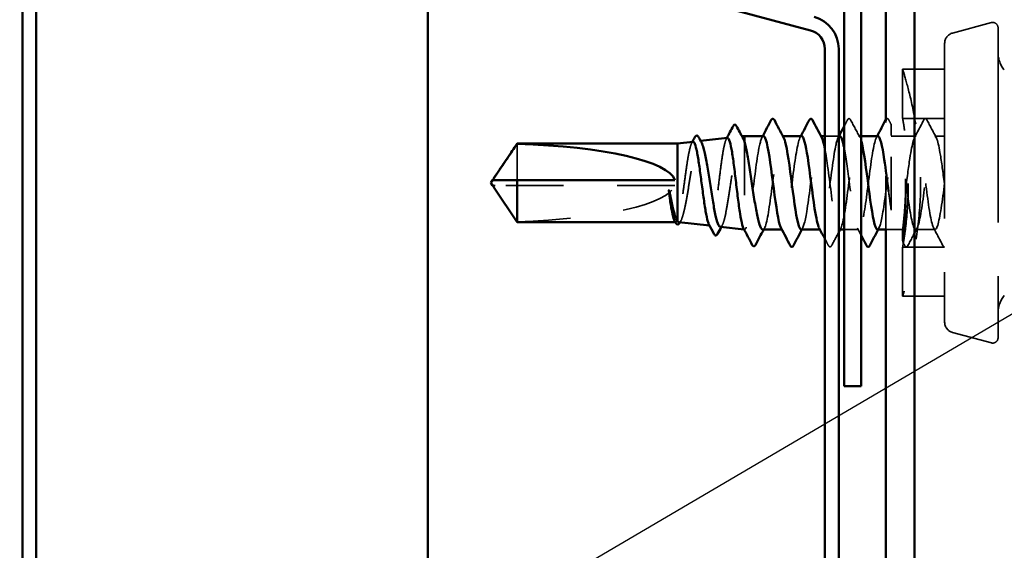
# Model space of a CAD drawing. Units: inches. Extents: x 0.6 to 33.4, y 0.6 to 21.4.
# Drawn here: x 11.9 to 13.8, y 15 to 16 of the extents above; entities that cross this region are included whole.
import ezdxf

# ---------------------------------------------------------------- set-up
doc = ezdxf.new("R2010")
doc.units = ezdxf.units.IN
doc.header["$LTSCALE"] = 2
doc.header["$MEASUREMENT"] = 0
doc.linetypes.add('DASHED', pattern=[0.2067, 0.1654, -0.0413])
for name, color, linetype, lineweight in [('Hidden (ANSI)', 7, 'DASHED', 35), ('Symbol (ANSI)', 7, 'Continuous', 25), ('Visible (ANSI)', 7, 'Continuous', 50)]:
    doc.layers.add(name, color=color, linetype=linetype, lineweight=lineweight)
doc.styles.add('Note Text (ANSI)', font='tahoma.ttf')
doc.dimstyles.new('Default (ANSI)$7', dxfattribs={"dimscale": 2, "dimtxt": 0.12, "dimasz": 0.098425, "dimexe": 0.125, "dimexo": 0.0625, "dimgap": 0.031496, "dimtad": 0, "dimtih": 1, "dimtoh": 1, "dimrnd": 1e-08, "dimzin": 4, "dimdsep": 46, "dimtxsty": 'Note Text (ANSI)', "dimcen": 0.09, "dimdle": 0.393701, "dimclrd": 256, "dimclre": 256, "dimclrt": 256, "dimadec": 0, "dimazin": 1, "dimtfac": 1, "dimtofl": 0, "dimtmove": 0, "dimatfit": 3, "dimfxl": 1, "dimtolj": 1, "dimtzin": 4, "dimlwd": -1, "dimlwe": -1, "dimarcsym": 0})

msp = doc.modelspace()

# ---------------------------------------------------------------- linework, layer by layer
at = {"layer": 'Hidden (ANSI)', "ltscale": 0.071468}
for p, q in [((13.68748, 15.93717), (13.76007, 15.95662)), ((13.68748, 15.37675), (13.76007, 15.3573))]:
    msp.add_line(p, q, dxfattribs=at)
at = {"layer": 'Hidden (ANSI)', "ltscale": 1.101913}
msp.add_line((13.77266, 15.94696), (13.77266, 15.36696), dxfattribs=at)
at = {"layer": 'Hidden (ANSI)', "ltscale": 0.991307}
msp.add_line((13.67266, 15.91785), (13.67266, 15.39607), dxfattribs=at)
at = {"layer": 'Hidden (ANSI)', "ltscale": 0.087516}
for p, q in [((13.59402, 15.86946), (13.59402, 15.77746)), ((13.59402, 15.53646), (13.59402, 15.44446))]:
    msp.add_line(p, q, dxfattribs=at)
at = {"layer": 'Hidden (ANSI)', "ltscale": 0.074792}
for p, q in [((13.67266, 15.86946), (13.59402, 15.86946)), ((13.67266, 15.77746), (13.59402, 15.77746)), ((13.67266, 15.53646), (13.59402, 15.53646)), ((13.67266, 15.44446), (13.59402, 15.44446))]:
    msp.add_line(p, q, dxfattribs=at)
at = {"layer": 'Hidden (ANSI)', "color": 5, "ltscale": 0.193789, "true_color": 0x0000ff}
msp.add_line((13.56252, 15.56946), (13.56252, 15.77305), dxfattribs=at)
at = {"layer": 'Hidden (ANSI)', "ltscale": 0.001555}
msp.add_line((13.29145, 15.74376), (13.29318, 15.74396), dxfattribs=at)
at = {"layer": 'Hidden (ANSI)', "ltscale": 0.00122}
for p, q in [((13.36976, 15.74446), (13.36838, 15.74446)), ((13.44119, 15.74446), (13.4398, 15.74446)), ((13.36909, 15.56946), (13.3677, 15.56946)), ((13.44052, 15.56946), (13.43913, 15.56946))]:
    msp.add_line(p, q, dxfattribs=at)
at = {"layer": 'Hidden (ANSI)', "ltscale": 0.024661}
msp.add_line((13.47423, 15.74446), (13.44823, 15.74446), dxfattribs=at)
at = {"layer": 'Hidden (ANSI)', "ltscale": 0.004658}
msp.add_line((13.51623, 15.74446), (13.51123, 15.74446), dxfattribs=at)
at = {"layer": 'Hidden (ANSI)', "ltscale": 0.044116}
msp.add_line((13.61909, 15.74446), (13.57266, 15.74446), dxfattribs=at)
at = {"layer": 'Hidden (ANSI)', "ltscale": 0.017586}
msp.add_line((13.67266, 15.74446), (13.65409, 15.74446), dxfattribs=at)
at = {"layer": 'Hidden (ANSI)', "ltscale": 0.095613}
msp.add_line((12.87224, 15.72979), (12.87224, 15.66196), dxfattribs=at)
at = {"layer": 'Hidden (ANSI)', "ltscale": 0.001725}
msp.add_line((13.21389, 15.73508), (13.2158, 15.73529), dxfattribs=at)
at = {"layer": 'Hidden (ANSI)', "ltscale": 0.215196}
msp.add_line((13.29766, 15.73362), (13.29766, 15.56959), dxfattribs=at)
at = {"layer": 'Hidden (ANSI)', "ltscale": 0.004089}
msp.add_line((12.83134, 15.65196), (12.82796, 15.65196), dxfattribs=at)
at = {"layer": 'Hidden (ANSI)', "ltscale": 0.327486}
msp.add_line((13.16766, 15.65196), (12.83134, 15.65196), dxfattribs=at)
at = {"layer": 'Hidden (ANSI)', "ltscale": 0.001038}
msp.add_line((13.16935, 15.58346), (13.16816, 15.58346), dxfattribs=at)
at = {"layer": 'Hidden (ANSI)', "ltscale": 0.001018}
msp.add_line((13.23252, 15.57676), (13.23369, 15.57662), dxfattribs=at)
at = {"layer": 'Hidden (ANSI)', "ltscale": 0.000387162}
msp.add_line((13.29715, 15.56952), (13.29766, 15.56946), dxfattribs=at)
at = {"layer": 'Hidden (ANSI)', "ltscale": 0.004485}
msp.add_line((13.29766, 15.56959), (13.29766, 15.56946), dxfattribs=at)
at = {"layer": 'Hidden (ANSI)', "ltscale": 0.000406934}
msp.add_line((13.29819, 15.56946), (13.29766, 15.56946), dxfattribs=at)
at = {"layer": 'Hidden (ANSI)', "ltscale": 0.026297}
msp.add_line((13.51195, 15.56946), (13.48423, 15.56946), dxfattribs=at)
at = {"layer": 'Hidden (ANSI)', "ltscale": 0.029899}
msp.add_line((13.59402, 15.56946), (13.56252, 15.56946), dxfattribs=at)
at = {"layer": 'Hidden (ANSI)', "ltscale": 0.019406}
msp.add_line((13.59402, 15.56946), (13.59402, 15.54898), dxfattribs=at)
at = {"layer": 'Hidden (ANSI)', "ltscale": 0.034593}
msp.add_line((13.6548, 15.56946), (13.61838, 15.56946), dxfattribs=at)
at = {"layer": 'Hidden (ANSI)', "ltscale": 0.017353}
for centre, start, end in [((13.76266, 15.94696), 0, 105), ((13.76266, 15.36696), 255, 0)]:
    msp.add_arc(centre, 0.01, start, end, dxfattribs=at)
at = {"layer": 'Hidden (ANSI)', "ltscale": 0.024832}
for centre, start, end in [((13.69266, 15.91785), 105, 180), ((13.69266, 15.39607), 180, 255)]:
    msp.add_arc(centre, 0.02, start, end, dxfattribs=at)
at = {"layer": 'Hidden (ANSI)', "ltscale": 0.033143}
for centre, start, end in [((13.82266, 15.90016), 180, 220), ((13.82266, 15.41376), 140, 180)]:
    msp.add_arc(centre, 0.05, start, end, dxfattribs=at)
at = {"layer": 'Hidden (ANSI)', "ltscale": 0.301787}
msp.add_ellipse((12.82603, 15.65696), major_axis=(0.34242, 0), ratio=0.2146482, start_param=4.8477348, end_param=6.2151055, dxfattribs=at)
at = {"layer": 'Hidden (ANSI)', "ltscale": 0.001979}
msp.add_ellipse((13.31873, 15.54378), major_axis=(-0.001, 0), ratio=0.9510565, start_param=0.4793439, end_param=2.6622487, dxfattribs=at)
at = {"layer": 'Hidden (ANSI)', "ltscale": 0.319722}
for points, knots in [([(13.59402, 15.86946), (13.59402, 15.86946), (13.59575, 15.86405), (13.602, 15.84231), (13.60643, 15.82598), (13.61483, 15.78845), (13.61936, 15.76467), (13.62583, 15.71237), (13.62766, 15.68384), (13.62766, 15.65696)], [0.81908214, 0.81908214, 0.81908214, 0.81908214, 1.02381821, 1.02381821, 1.22855429, 1.22855429, 1.43335928, 1.43335928, 1.63816428, 1.63816428, 1.63816428, 1.63816428]), ([(13.62766, 15.65696), (13.62766, 15.63008), (13.62583, 15.60154), (13.61936, 15.54925), (13.61483, 15.52547), (13.60643, 15.48793), (13.602, 15.47161), (13.59575, 15.44986), (13.59402, 15.44446), (13.59402, 15.44446)], [1.63816428, 1.63816428, 1.63816428, 1.63816428, 1.84296927, 1.84296927, 2.04777427, 2.04777427, 2.25251034, 2.25251034, 2.45724641, 2.45724641, 2.45724641, 2.45724641])]:
    msp.add_open_spline(points, degree=3, knots=knots, dxfattribs=at)
at = {"layer": 'Hidden (ANSI)', "ltscale": 0.013249}
msp.add_open_spline([(13.48423, 15.76208), (13.48642, 15.76621), (13.4886, 15.77034), (13.49079, 15.77447)], degree=3, dxfattribs=at)
at = {"layer": 'Hidden (ANSI)', "ltscale": 0.041609}
for points in [[(13.49079, 15.77447), (13.49152, 15.77586), (13.49236, 15.7769), (13.49498, 15.77701), (13.49591, 15.77593), (13.49668, 15.77447)], [(13.63364, 15.77447), (13.63438, 15.77586), (13.63522, 15.7769), (13.63784, 15.77701), (13.63876, 15.77593), (13.63954, 15.77447)], [(13.46096, 15.53945), (13.46023, 15.53806), (13.45939, 15.53702), (13.45677, 15.5369), (13.45584, 15.53799), (13.45507, 15.53945)], [(13.60382, 15.53945), (13.60308, 15.53806), (13.60224, 15.53702), (13.59963, 15.5369), (13.5987, 15.53799), (13.59793, 15.53945)]]:
    msp.add_open_spline(points, degree=3, knots=[0, 0, 0, 0, 0.05425934, 0.05425934, 0.11103282, 0.11103282, 0.11103282, 0.11103282], dxfattribs=at)
at = {"layer": 'Hidden (ANSI)', "ltscale": 0.035082}
for points in [[(13.49668, 15.77447), (13.50243, 15.76358), (13.5082, 15.7527), (13.51402, 15.74185)], [(13.61631, 15.74185), (13.62212, 15.7527), (13.62789, 15.76358), (13.63364, 15.77447)], [(13.63954, 15.77447), (13.64529, 15.76358), (13.65106, 15.7527), (13.65687, 15.74185)], [(13.62116, 15.57207), (13.61534, 15.56122), (13.60957, 15.55034), (13.60382, 15.53945)], [(13.66936, 15.53945), (13.6636, 15.55034), (13.65783, 15.56122), (13.65202, 15.57207)]]:
    msp.add_open_spline(points, degree=3, dxfattribs=at)
at = {"layer": 'Hidden (ANSI)', "ltscale": 0.038847}
msp.add_open_spline([(13.56252, 15.77501), (13.56319, 15.77613), (13.56397, 15.77691), (13.56641, 15.77701), (13.56734, 15.77593), (13.56811, 15.77447)], degree=3, knots=[0.00735878, 0.00735878, 0.00735878, 0.00735878, 0.05425934, 0.05425934, 0.11103282, 0.11103282, 0.11103282, 0.11103282], dxfattribs=at)
at = {"layer": 'Hidden (ANSI)', "ltscale": 0.009174}
msp.add_open_spline([(13.56811, 15.77447), (13.56962, 15.7716), (13.57114, 15.76873), (13.57266, 15.76586)], degree=3, dxfattribs=at)
at = {"layer": 'Hidden (ANSI)', "ltscale": 0.043141}
msp.add_open_spline([(13.57266, 15.75677), (13.57266, 15.76213), (13.57266, 15.76523), (13.57266, 15.76583), (13.57266, 15.76586), (13.57266, 15.76586)], degree=3, knots=[-0.39230496, -0.39230496, -0.39230496, -0.39230496, -0.28830714, -0.28830714, -0.27738887, -0.27738887, -0.27738887, -0.27738887], dxfattribs=at)
at = {"layer": 'Hidden (ANSI)', "ltscale": 0.361071}
msp.add_open_spline([(13.59402, 15.53646), (13.59402, 15.53646), (13.59457, 15.5395), (13.59657, 15.5518), (13.59799, 15.56107), (13.60065, 15.58243), (13.60208, 15.59596), (13.60409, 15.62564), (13.60466, 15.6418), (13.60466, 15.67212), (13.60409, 15.68828), (13.60208, 15.71796), (13.60065, 15.73148), (13.59799, 15.75285), (13.59657, 15.76212), (13.59457, 15.77442), (13.59402, 15.77746), (13.59402, 15.77746)], degree=3, knots=[0.46219613, 0.46219613, 0.46219613, 0.46219613, 0.57774327, 0.57774327, 0.69329042, 0.69329042, 0.80884133, 0.80884133, 0.92439225, 0.92439225, 1.03994317, 1.03994317, 1.15549409, 1.15549409, 1.27104124, 1.27104124, 1.38658838, 1.38658838, 1.38658838, 1.38658838], dxfattribs=at)
msp.add_open_spline([(13.59402, 15.53646), (13.59402, 15.53646), (13.59457, 15.5395), (13.59657, 15.5518), (13.59799, 15.56107), (13.60065, 15.58243), (13.60208, 15.59596), (13.60409, 15.62564), (13.60466, 15.6418), (13.60466, 15.67212), (13.60409, 15.68828), (13.60208, 15.71796), (13.60065, 15.73148), (13.59799, 15.75285), (13.59657, 15.76212), (13.59457, 15.77442), (13.59402, 15.77746), (13.59402, 15.77746)], degree=3, knots=[0.46219613, 0.46219613, 0.46219613, 0.46219613, 0.57774327, 0.57774327, 0.69329042, 0.69329042, 0.80884133, 0.80884133, 0.92439225, 0.92439225, 1.03994317, 1.03994317, 1.15549409, 1.15549409, 1.27104124, 1.27104124, 1.38658838, 1.38658838, 1.38658838, 1.38658838], dxfattribs=at)
at = {"layer": 'Hidden (ANSI)', "ltscale": 0.279312}
msp.add_open_spline([(13.25267, 15.5745), (13.25357, 15.5744), (13.25447, 15.57496), (13.25701, 15.57837), (13.25862, 15.58266), (13.26187, 15.59498), (13.26347, 15.60289), (13.26672, 15.62135), (13.26833, 15.63171), (13.27158, 15.65354), (13.27319, 15.66478), (13.27644, 15.68666), (13.27804, 15.69708), (13.28129, 15.71565), (13.2829, 15.72361), (13.28615, 15.73597), (13.28776, 15.74023), (13.29076, 15.74409), (13.29214, 15.74425), (13.29399, 15.74228), (13.29445, 15.7416), (13.29492, 15.74074)], degree=3, knots=[1.30266828, 1.30266828, 1.30266828, 1.30266828, 1.34918826, 1.34918826, 1.43318734, 1.43318734, 1.51770154, 1.51770154, 1.6027309, 1.6027309, 1.68827542, 1.68827542, 1.77433511, 1.77433511, 1.86090998, 1.86090998, 1.94800004, 1.94800004, 2.0226764, 2.0226764, 2.04796716, 2.04796716, 2.04796716, 2.04796716], dxfattribs=at)
at = {"layer": 'Hidden (ANSI)', "ltscale": 0.23707}
msp.add_open_spline([(13.33338, 15.74414), (13.33057, 15.74397), (13.32776, 15.73611), (13.32496, 15.72154), (13.32061, 15.69896), (13.31626, 15.66149), (13.31192, 15.62971), (13.30836, 15.60366), (13.30479, 15.58221), (13.30123, 15.57374)], degree=3, knots=[29.8451302, 29.8451302, 29.8451302, 29.8451302, 30.5858088, 30.5858088, 30.5858088, 31.7326167, 31.7326167, 31.7326167, 32.6725636, 32.6725636, 32.6725636, 32.6725636], dxfattribs=at)
at = {"layer": 'Hidden (ANSI)', "ltscale": 0.002721}
for points in [[(13.33059, 15.74185), (13.33106, 15.74272), (13.33152, 15.74359), (13.33199, 15.74446)], [(13.40202, 15.74185), (13.40249, 15.74272), (13.40295, 15.74359), (13.40342, 15.74446)], [(13.47345, 15.74185), (13.47391, 15.74272), (13.47438, 15.74359), (13.47485, 15.74446)], [(13.54488, 15.74185), (13.54534, 15.74272), (13.54581, 15.74359), (13.54627, 15.74446)], [(13.40687, 15.57207), (13.40641, 15.5712), (13.40594, 15.57033), (13.40548, 15.56946)], [(13.4783, 15.57207), (13.47784, 15.5712), (13.47737, 15.57033), (13.4769, 15.56946)], [(13.54973, 15.57207), (13.54926, 15.5712), (13.5488, 15.57033), (13.54833, 15.56946)]]:
    msp.add_open_spline(points, degree=3, dxfattribs=at)
at = {"layer": 'Hidden (ANSI)', "ltscale": 0.257511}
msp.add_open_spline([(13.33623, 15.57374), (13.34058, 15.58408), (13.34492, 15.61412), (13.34927, 15.64737), (13.35362, 15.68062), (13.35796, 15.71527), (13.36231, 15.73229), (13.36526, 15.74384), (13.36821, 15.74684), (13.37116, 15.74156)], degree=3, knots=[-32.6725636, -32.6725636, -32.6725636, -32.6725636, -31.5257557, -31.5257557, -31.5257557, -30.3789479, -30.3789479, -30.3789479, -29.6001912, -29.6001912, -29.6001912, -29.6001912], dxfattribs=at)
at = {"layer": 'Hidden (ANSI)', "ltscale": 0.283841}
for points, knots in [([(13.4048, 15.74439), (13.40426, 15.74443), (13.40372, 15.74416), (13.40318, 15.74357), (13.39883, 15.7388), (13.39449, 15.71336), (13.39014, 15.68122), (13.3858, 15.64909), (13.38145, 15.61199), (13.3771, 15.59032), (13.3735, 15.57236), (13.3699, 15.56579), (13.36631, 15.5722)], [23.5619449, 23.5619449, 23.5619449, 23.5619449, 23.7049616, 23.7049616, 23.7049616, 24.8517695, 24.8517695, 24.8517695, 25.9985774, 25.9985774, 25.9985774, 26.9484766, 26.9484766, 26.9484766, 26.9484766]), ([(13.40409, 15.56962), (13.40754, 15.56992), (13.411, 15.58236), (13.41446, 15.60338), (13.4188, 15.62983), (13.42315, 15.66842), (13.42749, 15.69797), (13.43184, 15.72752), (13.43618, 15.74642), (13.44053, 15.74428), (13.44122, 15.74394), (13.4419, 15.74309), (13.44259, 15.74176)], [-26.7035376, -26.7035376, -26.7035376, -26.7035376, -25.7917164, -25.7917164, -25.7917164, -24.6449086, -24.6449086, -24.6449086, -23.4981007, -23.4981007, -23.4981007, -23.3170059, -23.3170059, -23.3170059, -23.3170059])]:
    msp.add_open_spline(points, degree=3, knots=knots, dxfattribs=at)
at = {"layer": 'Hidden (ANSI)', "ltscale": 0.283832}
msp.add_open_spline([(13.47623, 15.74411), (13.47361, 15.74399), (13.47099, 15.73721), (13.46836, 15.72432), (13.46402, 15.70298), (13.45967, 15.66603), (13.45533, 15.63377), (13.45098, 15.60152), (13.44664, 15.57571), (13.44229, 15.57052), (13.44077, 15.56871), (13.43925, 15.56944), (13.43773, 15.57237)], degree=3, knots=[17.2787596, 17.2787596, 17.2787596, 17.2787596, 17.9709223, 17.9709223, 17.9709223, 19.1177302, 19.1177302, 19.1177302, 20.2645381, 20.2645381, 20.2645381, 20.6652913, 20.6652913, 20.6652913, 20.6652913], dxfattribs=at)
at = {"layer": 'Hidden (ANSI)', "ltscale": 0.300142}
msp.add_open_spline([(13.47552, 15.56974), (13.47689, 15.56964), (13.47827, 15.5714), (13.47964, 15.57515), (13.48399, 15.58702), (13.48833, 15.61821), (13.49268, 15.6516), (13.49702, 15.68498), (13.50137, 15.71875), (13.50572, 15.73436), (13.50922, 15.74694), (13.51272, 15.74716), (13.51623, 15.73599)], degree=3, knots=[-20.4203522, -20.4203522, -20.4203522, -20.4203522, -20.0576771, -20.0576771, -20.0576771, -18.9108692, -18.9108692, -18.9108692, -17.7640614, -17.7640614, -17.7640614, -16.8392391, -16.8392391, -16.8392391, -16.8392391], dxfattribs=at)
at = {"layer": 'Hidden (ANSI)', "ltscale": 0.467737}
msp.add_open_spline([(13.54766, 15.74443), (13.5473, 15.74445), (13.54694, 15.74433), (13.54659, 15.74407), (13.54224, 15.74091), (13.5379, 15.71692), (13.53355, 15.68527), (13.5292, 15.65362), (13.52486, 15.61603), (13.52051, 15.59314), (13.51617, 15.57026), (13.51182, 15.56332), (13.50748, 15.57614), (13.50313, 15.58896), (13.49878, 15.62084), (13.49444, 15.65428), (13.49104, 15.68046), (13.48763, 15.70648), (13.48423, 15.72359)], degree=3, knots=[10.9955743, 10.9955743, 10.9955743, 10.9955743, 11.0900752, 11.0900752, 11.0900752, 12.236883, 12.236883, 12.236883, 13.3836909, 13.3836909, 13.3836909, 14.5304987, 14.5304987, 14.5304987, 15.6773066, 15.6773066, 15.6773066, 16.5753453, 16.5753453, 16.5753453, 16.5753453], dxfattribs=at)
at = {"layer": 'Hidden (ANSI)', "ltscale": 0.017763}
msp.add_open_spline([(13.57266, 15.74536), (13.57266, 15.74607), (13.57266, 15.74706), (13.57266, 15.74945), (13.57266, 15.75067), (13.57266, 15.75289), (13.57266, 15.75397), (13.57266, 15.7558), (13.57266, 15.75642), (13.57266, 15.75677)], degree=3, knots=[-0.028344014, -0.028344014, -0.028344014, -0.028344014, -0.021526196, -0.021526196, -0.014171553, -0.014171553, -0.006816973, -0.006816973, 0, 0, 0, 0], dxfattribs=at)
at = {"layer": 'Hidden (ANSI)', "ltscale": 0.14712}
msp.add_open_spline([(13.57266, 15.60553), (13.57266, 15.61267), (13.57266, 15.62141), (13.57266, 15.64173), (13.57266, 15.6533), (13.57266, 15.67883), (13.57266, 15.69265), (13.57266, 15.72021), (13.57266, 15.73358), (13.57266, 15.74536)], degree=3, knots=[-0.39501689, -0.39501689, -0.39501689, -0.39501689, -0.30972515, -0.30972515, -0.21773232, -0.21773232, -0.11290755, -0.11290755, 0, 0, 0, 0], dxfattribs=at)
at = {"layer": 'Hidden (ANSI)', "ltscale": 0.539769}
msp.add_open_spline([(13.67266, 15.65696), (13.66832, 15.62351), (13.66397, 15.59097), (13.65962, 15.57721), (13.65528, 15.56345), (13.65093, 15.56921), (13.64659, 15.59134), (13.64224, 15.61347), (13.6379, 15.65075), (13.63355, 15.68272), (13.6292, 15.71469), (13.62486, 15.7396), (13.62051, 15.74377), (13.61617, 15.74795), (13.61182, 15.73116), (13.60748, 15.70263), (13.60481, 15.68512), (13.60214, 15.66377), (13.59948, 15.64349)], degree=3, knots=[0, 0, 0, 0, 1.1468079, 1.1468079, 1.1468079, 2.2936157, 2.2936157, 2.2936157, 3.4404236, 3.4404236, 3.4404236, 4.5872315, 4.5872315, 4.5872315, 5.7340393, 5.7340393, 5.7340393, 6.4377355, 6.4377355, 6.4377355, 6.4377355], dxfattribs=at)
at = {"layer": 'Hidden (ANSI)', "ltscale": 0.539076}
msp.add_open_spline([(13.59957, 15.66425), (13.60392, 15.63092), (13.60826, 15.59674), (13.61261, 15.58049), (13.61695, 15.56423), (13.6213, 15.56678), (13.62564, 15.58674), (13.62999, 15.6067), (13.63434, 15.64298), (13.63868, 15.67566), (13.64303, 15.70834), (13.64737, 15.73563), (13.65172, 15.74256), (13.65606, 15.74949), (13.66041, 15.73567), (13.66476, 15.70869), (13.66739, 15.69233), (13.67003, 15.67171), (13.67266, 15.65147)], degree=3, knots=[-9.5082332, -9.5082332, -9.5082332, -9.5082332, -8.3614254, -8.3614254, -8.3614254, -7.2146175, -7.2146175, -7.2146175, -6.0678096, -6.0678096, -6.0678096, -4.9210018, -4.9210018, -4.9210018, -3.7741939, -3.7741939, -3.7741939, -3.0787608, -3.0787608, -3.0787608, -3.0787608], dxfattribs=at)
at = {"layer": 'Hidden (ANSI)', "ltscale": 0.202036}
msp.add_open_spline([(13.20142, 15.73368), (13.20126, 15.73366), (13.20109, 15.73362), (13.19959, 15.73292), (13.19825, 15.73033), (13.19555, 15.72152), (13.19421, 15.71542), (13.19152, 15.70048), (13.19018, 15.69182), (13.18748, 15.67309), (13.18614, 15.66322), (13.18344, 15.64358), (13.18211, 15.63401), (13.17941, 15.61645), (13.17807, 15.60863), (13.17536, 15.59576), (13.17402, 15.59084), (13.17266, 15.58772)], degree=3, knots=[1.97857273, 1.97857273, 1.97857273, 1.97857273, 1.98788957, 1.98788957, 2.06531866, 2.06531866, 2.14231574, 2.14231574, 2.21888079, 2.21888079, 2.29501382, 2.29501382, 2.37071483, 2.37071483, 2.44598381, 2.44598381, 2.52114888, 2.52114888, 2.52114888, 2.52114888], dxfattribs=at)
at = {"layer": 'Hidden (ANSI)', "ltscale": 0.253533}
msp.add_open_spline([(13.17511, 15.58318), (13.17592, 15.58309), (13.17673, 15.58348), (13.17917, 15.58606), (13.18078, 15.58969), (13.18404, 15.60036), (13.18565, 15.6073), (13.18891, 15.62362), (13.19052, 15.63285), (13.19378, 15.65239), (13.19539, 15.66251), (13.19865, 15.68227), (13.20026, 15.69172), (13.20352, 15.70866), (13.20513, 15.71598), (13.20838, 15.72743), (13.20999, 15.73144), (13.21325, 15.73557), (13.21486, 15.73562), (13.21689, 15.73315), (13.21731, 15.73252), (13.21772, 15.73177)], degree=3, knots=[0.03781115, 0.03781115, 0.03781115, 0.03781115, 0.07524523, 0.07524523, 0.15100513, 0.15100513, 0.22727974, 0.22727974, 0.30406912, 0.30406912, 0.38137328, 0.38137328, 0.45919227, 0.45919227, 0.53752613, 0.53752613, 0.61637487, 0.61637487, 0.69573855, 0.69573855, 0.7159423, 0.7159423, 0.7159423, 0.7159423], dxfattribs=at)
at = {"layer": 'Hidden (ANSI)', "ltscale": 0.002392}
msp.add_open_spline([(13.19896, 15.73124), (13.19937, 15.732), (13.19979, 15.73277), (13.2002, 15.73354)], degree=3, dxfattribs=at)
at = {"layer": 'Hidden (ANSI)', "ltscale": 0.265187}
msp.add_open_spline([(13.26596, 15.74091), (13.26578, 15.74089), (13.26561, 15.74083), (13.26409, 15.74004), (13.26276, 15.73719), (13.26007, 15.72754), (13.25873, 15.72086), (13.25604, 15.70451), (13.2547, 15.69503), (13.25201, 15.67454), (13.25067, 15.66373), (13.24798, 15.64223), (13.24664, 15.63175), (13.24395, 15.6125), (13.24261, 15.60392), (13.23991, 15.58982), (13.23858, 15.58443), (13.23588, 15.57755), (13.23455, 15.57612), (13.23258, 15.57707), (13.23196, 15.57781), (13.23134, 15.57897)], degree=3, knots=[0.6794267, 0.6794267, 0.6794267, 0.6794267, 0.69027315, 0.69027315, 0.77461384, 0.77461384, 0.85852262, 0.85852262, 0.94199947, 0.94199947, 1.02504439, 1.02504439, 1.10765736, 1.10765736, 1.18983838, 1.18983838, 1.27158744, 1.27158744, 1.35290453, 1.35290453, 1.39018475, 1.39018475, 1.39018475, 1.39018475], dxfattribs=at)
at = {"layer": 'Hidden (ANSI)', "ltscale": 0.002189}
msp.add_open_spline([(13.26371, 15.73866), (13.26409, 15.73937), (13.26446, 15.74008), (13.26484, 15.74078)], degree=3, dxfattribs=at)
at = {"layer": 'Hidden (ANSI)', "ltscale": 0.191654}
msp.add_open_spline([(13.44823, 15.72122), (13.45001, 15.71204), (13.45179, 15.70061), (13.45357, 15.6878), (13.45791, 15.65649), (13.46226, 15.61863), (13.4666, 15.59501), (13.46915, 15.58119), (13.47169, 15.57269), (13.47423, 15.57038)], degree=3, knots=[-22.8208315, -22.8208315, -22.8208315, -22.8208315, -22.3512928, -22.3512928, -22.3512928, -21.204485, -21.204485, -21.204485, -20.5337521, -20.5337521, -20.5337521, -20.5337521], dxfattribs=at)
at = {"layer": 'Hidden (ANSI)', "ltscale": 0.189581}
msp.add_open_spline([(13.54695, 15.56957), (13.55059, 15.56987), (13.55422, 15.58385), (13.55786, 15.6068), (13.56221, 15.63421), (13.56656, 15.67292), (13.5709, 15.70167), (13.57149, 15.70555), (13.57207, 15.70925), (13.57266, 15.71273)], degree=3, knots=[-14.1371669, -14.1371669, -14.1371669, -14.1371669, -13.1768299, -13.1768299, -13.1768299, -12.0300221, -12.0300221, -12.0300221, -11.8752202, -11.8752202, -11.8752202, -11.8752202], dxfattribs=at)
at = {"layer": 'Hidden (ANSI)', "ltscale": 0.002381}
msp.add_open_spline([(12.82796, 15.66196), (12.82795, 15.66196), (12.82795, 15.66196), (12.82775, 15.66197), (12.82761, 15.6621), (12.82744, 15.66242), (12.82739, 15.66265), (12.82739, 15.66289)], degree=3, knots=[0.0029227102, 0.0029227102, 0.0029227102, 0.0029227102, 0.0030262314, 0.0030262314, 0.0060524629, 0.0060524629, 0.0093008939, 0.0093008939, 0.0093008939, 0.0093008939], dxfattribs=at)
at = {"layer": 'Hidden (ANSI)', "ltscale": 0.137864}
msp.add_open_spline([(13.59957, 15.66425), (13.5996, 15.6618), (13.59961, 15.65936), (13.59961, 15.65696), (13.59961, 15.64596), (13.59931, 15.63424), (13.59826, 15.61268), (13.59751, 15.60285), (13.59611, 15.58733), (13.59536, 15.58059), (13.59431, 15.57166), (13.59402, 15.56946), (13.59402, 15.56946)], degree=3, knots=[1.32275361, 1.32275361, 1.32275361, 1.32275361, 1.34105832, 1.34105832, 1.34105832, 1.42487484, 1.42487484, 1.50869136, 1.50869136, 1.59250713, 1.59250713, 1.6763229, 1.6763229, 1.6763229, 1.6763229], dxfattribs=at)
at = {"layer": 'Hidden (ANSI)', "ltscale": 0.319721}
msp.add_open_spline([(13.62766, 15.65696), (13.62766, 15.63008), (13.62583, 15.60154), (13.61936, 15.54925), (13.61483, 15.52547), (13.60643, 15.48793), (13.602, 15.47161), (13.59575, 15.44986), (13.59402, 15.44446), (13.59402, 15.44446)], degree=3, knots=[1.63816428, 1.63816428, 1.63816428, 1.63816428, 1.84296927, 1.84296927, 2.04777427, 2.04777427, 2.25251034, 2.25251034, 2.45724492, 2.45724492, 2.45724492, 2.45724492], dxfattribs=at)
at = {"layer": 'Hidden (ANSI)', "ltscale": 0.117077}
msp.add_open_spline([(13.59957, 15.66425), (13.59984, 15.65648), (13.6, 15.64847), (13.60008, 15.63358), (13.60004, 15.62672), (13.59971, 15.60822), (13.59926, 15.59675), (13.59798, 15.57304), (13.59709, 15.56116), (13.59627, 15.55119)], degree=3, knots=[-0.31253165, -0.31253165, -0.31253165, -0.31253165, -0.25109347, -0.25109347, -0.19901421, -0.19901421, -0.10883064, -0.10883064, 0, 0, 0, 0], dxfattribs=at)
at = {"layer": 'Hidden (ANSI)', "ltscale": 0.003878}
msp.add_open_spline([(12.82909, 15.64743), (12.82921, 15.64725), (12.82934, 15.64706), (12.83007, 15.64599), (12.83073, 15.64505), (12.83134, 15.64414)], degree=3, knots=[0.022887708, 0.022887708, 0.022887708, 0.022887708, 0.024710126, 0.024710126, 0.032940456, 0.032940456, 0.032940456, 0.032940456], dxfattribs=at)
at = {"layer": 'Hidden (ANSI)', "ltscale": 0.069564}
msp.add_rational_spline([(12.83134, 15.64414), (12.83747, 15.63514), (12.87224, 15.58413)], [1, 1.40098609816, 1], degree=2, dxfattribs=at)
at = {"layer": 'Hidden (ANSI)', "ltscale": 0.036683}
msp.add_open_spline([(13.57266, 15.60553), (13.571, 15.61588), (13.56933, 15.62794), (13.56767, 15.64051)], degree=3, dxfattribs=at)
at = {"layer": 'Hidden (ANSI)', "ltscale": 0.177552}
msp.add_open_spline([(13.59553, 15.54655), (13.59415, 15.54477), (13.59381, 15.54683), (13.59434, 15.55551), (13.59484, 15.56039), (13.59615, 15.57331), (13.59697, 15.58136), (13.59835, 15.59913), (13.59893, 15.60838), (13.59952, 15.62657), (13.5996, 15.63505), (13.59948, 15.64349)], degree=3, knots=[-0.46283537, -0.46283537, -0.46283537, -0.46283537, -0.3237781, -0.3237781, -0.23379045, -0.23379045, -0.14314151, -0.14314151, -0.0647588, -0.0647588, 0, 0, 0, 0], dxfattribs=at)
at = {"layer": 'Hidden (ANSI)', "ltscale": 0.041565}
msp.add_open_spline([(13.17266, 15.58772), (13.17139, 15.58448), (13.17013, 15.58306), (13.16822, 15.5838), (13.16759, 15.58452), (13.16695, 15.58571)], degree=3, knots=[0, 0, 0, 0, 0.0741968, 0.0741968, 0.1114797, 0.1114797, 0.1114797, 0.1114797], dxfattribs=at)
at = {"layer": 'Hidden (ANSI)', "ltscale": 0.003912}
msp.add_open_spline([(13.17914, 15.58665), (13.17847, 15.58542), (13.17779, 15.58419), (13.17712, 15.58296)], degree=3, dxfattribs=at)
at = {"layer": 'Hidden (ANSI)', "ltscale": 0.003543}
msp.add_open_spline([(13.25631, 15.57766), (13.2557, 15.57654), (13.25509, 15.57542), (13.25448, 15.5743)], degree=3, dxfattribs=at)
at = {"layer": 'Hidden (ANSI)', "ltscale": 0.012891}
msp.add_open_spline([(13.29766, 15.56959), (13.29713, 15.5699), (13.2966, 15.57056), (13.29607, 15.57156)], degree=3, dxfattribs=at)
at = {"layer": 'Hidden (ANSI)', "ltscale": 0.030852}
msp.add_open_spline([(13.30123, 15.57374), (13.30004, 15.5704), (13.29885, 15.569), (13.29766, 15.56959)], degree=3, dxfattribs=at)
at = {"layer": 'Hidden (ANSI)', "ltscale": 0.026369}
msp.add_open_spline([(13.33213, 15.56946), (13.33221, 15.56946), (13.33229, 15.56946), (13.33366, 15.56964), (13.33494, 15.57108), (13.33623, 15.57374)], degree=3, knots=[0.594768742, 0.594768742, 0.594768742, 0.594768742, 0.59902856, 0.59902856, 0.66548603, 0.66548603, 0.66548603, 0.66548603], dxfattribs=at)
at = {"layer": 'Hidden (ANSI)', "ltscale": 0.003581}
msp.add_open_spline([(13.33578, 15.57286), (13.33517, 15.57173), (13.33456, 15.57059), (13.33395, 15.56946)], degree=3, dxfattribs=at)
at = {"layer": 'Hidden (ANSI)', "ltscale": 0.026853}
msp.add_open_spline([(13.47423, 15.56445), (13.46979, 15.55613), (13.46537, 15.54779), (13.46096, 15.53945)], degree=3, dxfattribs=at)
at = {"layer": 'Hidden (ANSI)', "ltscale": 0.014193}
msp.add_open_spline([(13.51623, 15.55883), (13.51388, 15.56325), (13.51152, 15.56766), (13.50916, 15.57207)], degree=3, dxfattribs=at)
at = {"layer": 'Hidden (ANSI)'}
msp.add_open_spline([(13.59402, 15.56946), (13.59402, 15.56946), (13.59402, 15.56946), (13.59402, 15.56946)], degree=3, knots=[1.6763197673812, 1.6763197673812, 1.6763197673812, 1.6763197673812, 1.6763229015795, 1.6763229015795, 1.6763229016057, 1.6763229016057], dxfattribs=at)
at = {"layer": 'Hidden (ANSI)', "ltscale": 0.01383}
msp.add_open_spline([(13.45507, 15.53945), (13.45279, 15.54376), (13.45051, 15.54807), (13.44823, 15.55238)], degree=3, dxfattribs=at)
at = {"layer": 'Hidden (ANSI)', "ltscale": 0.007177}
msp.add_open_spline([(13.59793, 15.53945), (13.59674, 15.5417), (13.59555, 15.54395), (13.59436, 15.54621)], degree=3, dxfattribs=at)
at = {"layer": 'Hidden (ANSI)', "ltscale": 0.010474}
msp.add_open_spline([(13.59627, 15.55119), (13.59623, 15.55077), (13.59618, 15.55026), (13.59604, 15.54915), (13.59596, 15.54863), (13.59582, 15.54774), (13.59575, 15.54733), (13.59562, 15.54675), (13.59557, 15.54659), (13.59553, 15.54655)], degree=3, knots=[-0.017262146, -0.017262146, -0.017262146, -0.017262146, -0.012795229, -0.012795229, -0.008299421, -0.008299421, -0.003871811, -0.003871811, 0, 0, 0, 0], dxfattribs=at)
at = {"layer": 'Hidden (ANSI)', "ltscale": 0.022657}
msp.add_open_spline([(13.67266, 15.53699), (13.67141, 15.53677), (13.67037, 15.53772), (13.66953, 15.53913), (13.66944, 15.53929), (13.66936, 15.53945)], degree=3, knots=[0, 0, 0, 0, 0.054273346, 0.054273346, 0.06058429, 0.06058429, 0.06058429, 0.06058429], dxfattribs=at)
at = {"layer": 'Visible (ANSI)', "color": 96, "true_color": 0x008000}
for p, q in [((11.94583, 16.90146), (11.94583, 1.85846)), ((11.97183, 1.85846), (11.97183, 16.90146)), ((12.70503, 16.90146), (12.70503, 1.85846)), ((13.42155, 15.9422), (12.81657, 16.1043)), ((13.44823, 14.89549), (13.44823, 15.90742)), ((13.47423, 14.89549), (13.47423, 15.90742))]:
    msp.add_line(p, q, dxfattribs=at)
at = {"layer": 'Visible (ANSI)', "color": 1, "true_color": 0xff0000}
for p, q in [((13.48423, 16.83746), (13.48423, 15.27646)), ((13.51623, 15.27646), (13.51623, 16.83746)), ((13.51623, 15.27646), (13.48423, 15.27646))]:
    msp.add_line(p, q, dxfattribs=at)
at = {"layer": 'Visible (ANSI)', "color": 5, "true_color": 0x0000ff}
for p, q in [((13.56252, 15.77305), (13.56252, 16.61946)), ((13.61623, 1.85846), (13.61623, 16.61946)), ((13.56252, 1.85846), (13.56252, 15.56946))]:
    msp.add_line(p, q, dxfattribs=at)
at = {"layer": 'Visible (ANSI)'}
for p, q in [((13.29318, 15.74396), (13.29766, 15.74446)), ((13.29766, 15.74446), (13.29766, 15.73362)), ((13.33338, 15.74446), (13.29766, 15.74446)), ((13.4048, 15.74446), (13.36976, 15.74446)), ((13.44823, 15.74446), (13.44119, 15.74446)), ((13.47623, 15.74446), (13.47423, 15.74446)), ((13.54766, 15.74446), (13.51623, 15.74446)), ((12.82909, 15.66648), (12.87224, 15.73046)), ((12.87224, 15.73046), (12.87224, 15.72979)), ((13.17266, 15.73046), (12.87224, 15.73046)), ((13.17266, 15.73046), (13.20142, 15.73368)), ((13.17266, 15.73046), (13.17266, 15.58491)), ((13.2158, 15.73529), (13.26596, 15.74091)), ((12.82266, 15.65696), (12.82603, 15.66196)), ((12.82266, 15.65696), (12.82603, 15.65196)), ((12.82739, 15.66196), (12.82739, 15.66289)), ((12.82739, 15.65196), (12.82739, 15.65103)), ((13.16766, 15.66196), (12.87224, 15.66196)), ((12.87224, 15.66196), (12.87224, 15.58346)), ((12.82909, 15.64743), (12.87224, 15.58346)), ((13.16816, 15.58346), (12.87224, 15.58346)), ((13.17511, 15.58318), (13.23252, 15.57676)), ((13.25267, 15.5745), (13.29715, 15.56952)), ((13.3677, 15.56946), (13.33213, 15.56946)), ((13.43913, 15.56946), (13.40409, 15.56946)), ((13.48423, 15.56946), (13.47552, 15.56946)), ((13.56252, 15.56946), (13.54695, 15.56946))]:
    msp.add_line(p, q, dxfattribs=at)
at = {"layer": 'Visible (ANSI)', "color": 96, "true_color": 0x008000}
for radius in [0.062, 0.036]:
    msp.add_arc((13.41223, 15.90742), radius, 0, 75, dxfattribs=at)
at = {"layer": 'Visible (ANSI)'}
msp.add_ellipse((12.82603, 15.65696), major_axis=(-0.34242, 0), ratio=0.2146482, start_param=3.2096724, end_param=4.5770432, dxfattribs=at)
for points in [[(13.26484, 15.74078), (13.26878, 15.74819), (13.2727, 15.7556), (13.27661, 15.76302)], [(13.28291, 15.76311), (13.28689, 15.75564), (13.29089, 15.74818), (13.29492, 15.74074)], [(13.33199, 15.74446), (13.33733, 15.75445), (13.34264, 15.76445), (13.34793, 15.77447)], [(13.35382, 15.77447), (13.35957, 15.76358), (13.36534, 15.7527), (13.37116, 15.74185)], [(13.40342, 15.74446), (13.40876, 15.75445), (13.41407, 15.76445), (13.41936, 15.77447)], [(13.42525, 15.77447), (13.431, 15.76358), (13.43677, 15.7527), (13.44259, 15.74185)], [(13.54627, 15.74446), (13.55162, 15.75445), (13.55692, 15.76445), (13.56222, 15.77447)], [(13.56222, 15.77447), (13.56232, 15.77466), (13.56242, 15.77484), (13.56252, 15.77501)], [(13.47485, 15.74446), (13.47798, 15.75033), (13.48111, 15.7562), (13.48423, 15.76208)], [(13.2002, 15.73354), (13.20171, 15.73638), (13.20323, 15.73922), (13.20474, 15.74206)], [(13.21205, 15.74221), (13.21393, 15.73873), (13.21582, 15.73525), (13.21772, 15.73177)], [(13.29492, 15.74074), (13.29583, 15.73905), (13.29675, 15.73666), (13.29766, 15.73362)], [(13.44259, 15.74176), (13.44447, 15.73811), (13.44635, 15.73093), (13.44823, 15.72122)], [(13.16871, 15.58242), (13.16812, 15.58352), (13.16754, 15.58461), (13.16695, 15.58571)], [(13.17266, 15.58491), (13.17348, 15.58385), (13.1743, 15.58328), (13.17511, 15.58318)], [(13.17712, 15.58296), (13.17699, 15.58271), (13.17685, 15.58246), (13.17671, 15.58221)], [(13.2407, 15.56135), (13.23759, 15.56723), (13.23447, 15.5731), (13.23134, 15.57897)], [(13.25448, 15.5743), (13.25213, 15.56995), (13.24979, 15.5656), (13.24745, 15.56124)], [(13.31249, 15.54047), (13.30704, 15.55084), (13.30157, 15.56121), (13.29607, 15.57156)], [(13.33395, 15.56946), (13.32873, 15.5598), (13.32356, 15.55011), (13.31841, 15.54041)], [(13.38364, 15.53945), (13.37789, 15.55034), (13.37212, 15.56122), (13.36631, 15.57207)], [(13.40548, 15.56946), (13.40013, 15.55947), (13.39483, 15.54947), (13.38954, 15.53945)], [(13.44823, 15.55238), (13.44474, 15.55895), (13.44125, 15.56551), (13.43773, 15.57207)], [(13.47423, 15.57038), (13.47466, 15.56999), (13.47509, 15.56977), (13.47552, 15.56974)], [(13.4769, 15.56946), (13.47601, 15.56779), (13.47512, 15.56612), (13.47423, 15.56445)], [(13.54833, 15.56946), (13.54299, 15.55947), (13.53768, 15.54947), (13.53239, 15.53945)], [(13.5265, 15.53945), (13.52308, 15.54592), (13.51966, 15.55238), (13.51623, 15.55883)]]:
    msp.add_open_spline(points, degree=3, dxfattribs=at)
for points, knots in [([(13.27661, 15.76302), (13.27735, 15.76443), (13.27813, 15.76544), (13.2808, 15.76601), (13.28201, 15.7648), (13.28291, 15.76311)], [0, 0, 0, 0, 0.04972946, 0.04972946, 0.11077318, 0.11077318, 0.11077318, 0.11077318]), ([(13.34793, 15.77447), (13.34867, 15.77586), (13.34951, 15.7769), (13.35212, 15.77701), (13.35305, 15.77593), (13.35382, 15.77447)], [0, 0, 0, 0, 0.05425934, 0.05425934, 0.11103282, 0.11103282, 0.11103282, 0.11103282]), ([(13.41936, 15.77447), (13.42009, 15.77586), (13.42094, 15.7769), (13.42355, 15.77701), (13.42448, 15.77593), (13.42525, 15.77447)], [0, 0, 0, 0, 0.05425934, 0.05425934, 0.11103282, 0.11103282, 0.11103282, 0.11103282]), ([(13.20474, 15.74206), (13.20545, 15.74341), (13.20618, 15.74439), (13.20884, 15.74587), (13.21078, 15.74455), (13.21205, 15.74221)], [0, 0, 0, 0, 0.03957719, 0.03957719, 0.1102406, 0.1102406, 0.1102406, 0.1102406]), ([(13.36631, 15.5722), (13.36556, 15.57352), (13.36481, 15.57541), (13.36407, 15.57786), (13.35972, 15.59217), (13.35538, 15.62508), (13.35103, 15.65852), (13.34668, 15.69197), (13.34234, 15.72413), (13.33799, 15.73734), (13.33645, 15.74202), (13.33491, 15.74423), (13.33338, 15.74414)], [26.9484766, 26.9484766, 26.9484766, 26.9484766, 27.1453852, 27.1453852, 27.1453852, 28.2921931, 28.2921931, 28.2921931, 29.439001, 29.439001, 29.439001, 29.8451302, 29.8451302, 29.8451302, 29.8451302]), ([(13.43773, 15.57237), (13.43491, 15.57781), (13.43208, 15.59082), (13.42925, 15.60902), (13.42491, 15.637), (13.42056, 15.67574), (13.41622, 15.70396), (13.41241, 15.72865), (13.40861, 15.74411), (13.4048, 15.74439)], [20.6652913, 20.6652913, 20.6652913, 20.6652913, 21.4113459, 21.4113459, 21.4113459, 22.5581538, 22.5581538, 22.5581538, 23.5619449, 23.5619449, 23.5619449, 23.5619449]), ([(13.48423, 15.72359), (13.48329, 15.72833), (13.48234, 15.73238), (13.4814, 15.73557), (13.47968, 15.74139), (13.47796, 15.74419), (13.47623, 15.74411)], [16.57534534, 16.57534534, 16.57534534, 16.57534534, 16.82411447, 16.82411447, 16.82411447, 17.27875959, 17.27875959, 17.27875959, 17.27875959]), ([(13.56767, 15.64051), (13.56499, 15.66078), (13.56231, 15.68239), (13.55962, 15.70032), (13.55564, 15.72698), (13.55165, 15.74421), (13.54766, 15.74443)], [9.2353282, 9.2353282, 9.2353282, 9.2353282, 9.9432673, 9.9432673, 9.9432673, 10.9955743, 10.9955743, 10.9955743, 10.9955743]), ([(13.23134, 15.57897), (13.23062, 15.58032), (13.22989, 15.58225), (13.22782, 15.58933), (13.22648, 15.59572), (13.22379, 15.61134), (13.22245, 15.62041), (13.21975, 15.64001), (13.21842, 15.65035), (13.21572, 15.67092), (13.21439, 15.68095), (13.21169, 15.69936), (13.21035, 15.70757), (13.20765, 15.72106), (13.20632, 15.72622), (13.20378, 15.73241), (13.2026, 15.73381), (13.20142, 15.73368)], [1.39018475, 1.39018475, 1.39018475, 1.39018475, 1.43378964, 1.43378964, 1.51424277, 1.51424277, 1.59426391, 1.59426391, 1.67385305, 1.67385305, 1.75301019, 1.75301019, 1.83173533, 1.83173533, 1.91002846, 1.91002846, 1.97857273, 1.97857273, 1.97857273, 1.97857273]), ([(13.21772, 15.73177), (13.21893, 15.72955), (13.22013, 15.72624), (13.22298, 15.71618), (13.22459, 15.70874), (13.22784, 15.69133), (13.22945, 15.68153), (13.2327, 15.66084), (13.23431, 15.65016), (13.23757, 15.62934), (13.23918, 15.61941), (13.24243, 15.60167), (13.24404, 15.59405), (13.24729, 15.58216), (13.2489, 15.57804), (13.25124, 15.57508), (13.25196, 15.57458), (13.25267, 15.5745)], [0.7159423, 0.7159423, 0.7159423, 0.7159423, 0.77561717, 0.77561717, 0.85601078, 0.85601078, 0.93691939, 0.93691939, 1.01834303, 1.01834303, 1.10028171, 1.10028171, 1.18273547, 1.18273547, 1.26570432, 1.26570432, 1.30266828, 1.30266828, 1.30266828, 1.30266828]), ([(13.29607, 15.57156), (13.29526, 15.57308), (13.29445, 15.57539), (13.29229, 15.58352), (13.29096, 15.59053), (13.28826, 15.60763), (13.28693, 15.61753), (13.28424, 15.63894), (13.2829, 15.65021), (13.28021, 15.67264), (13.27887, 15.68357), (13.27618, 15.70363), (13.27485, 15.71256), (13.27215, 15.72724), (13.27082, 15.73285), (13.2683, 15.73952), (13.26713, 15.74104), (13.26596, 15.74091)], [0.03474442, 0.03474442, 0.03474442, 0.03474442, 0.08779561, 0.08779561, 0.17515939, 0.17515939, 0.26209135, 0.26209135, 0.34859145, 0.34859145, 0.43465969, 0.43465969, 0.52029607, 0.52029607, 0.60550056, 0.60550056, 0.6794267, 0.6794267, 0.6794267, 0.6794267]), ([(13.29766, 15.73362), (13.29938, 15.72807), (13.30108, 15.72058), (13.30452, 15.70258), (13.30623, 15.69224), (13.30967, 15.6701), (13.31137, 15.65851), (13.31481, 15.63562), (13.31651, 15.62454), (13.31995, 15.6044), (13.32166, 15.59553), (13.3251, 15.58122), (13.3268, 15.57592), (13.32973, 15.57058), (13.33092, 15.56946), (13.33213, 15.56946)], [0, 0, 0, 0, 0.08876185, 0.08876185, 0.1775237, 0.1775237, 0.26628554, 0.26628554, 0.35504739, 0.35504739, 0.44380924, 0.44380924, 0.53257109, 0.53257109, 0.59476874, 0.59476874, 0.59476874, 0.59476874]), ([(13.37116, 15.74156), (13.37255, 15.73906), (13.37395, 15.7347), (13.37534, 15.72853), (13.37969, 15.70928), (13.38404, 15.67337), (13.38838, 15.64052), (13.39273, 15.60767), (13.39707, 15.57965), (13.40142, 15.57186), (13.40231, 15.57027), (13.4032, 15.56954), (13.40409, 15.56962)], [-29.6001912, -29.6001912, -29.6001912, -29.6001912, -29.23214, -29.23214, -29.23214, -28.0853321, -28.0853321, -28.0853321, -26.9385243, -26.9385243, -26.9385243, -26.7035376, -26.7035376, -26.7035376, -26.7035376]), ([(13.51623, 15.73599), (13.51707, 15.73332), (13.51791, 15.72998), (13.51875, 15.726), (13.5231, 15.70546), (13.52744, 15.66888), (13.53179, 15.63637), (13.53614, 15.60386), (13.54048, 15.57718), (13.54483, 15.57098), (13.54553, 15.56997), (13.54624, 15.56951), (13.54695, 15.56957)], [-16.8392391, -16.8392391, -16.8392391, -16.8392391, -16.6172535, -16.6172535, -16.6172535, -15.4704457, -15.4704457, -15.4704457, -14.3236378, -14.3236378, -14.3236378, -14.1371669, -14.1371669, -14.1371669, -14.1371669]), ([(12.82603, 15.65196), (12.82603, 15.65196), (12.82603, 15.65196), (12.82606, 15.65196), (12.82619, 15.65196), (12.82648, 15.65196), (12.82694, 15.65196), (12.82755, 15.65196), (12.82796, 15.65196)], [-0.1110359, -0.1110359, -0.1110359, -0.1110359, -0.11039451, -0.0965952, -0.06899657, -0.05519726, -0.02759863, 0, 0, 0, 0]), ([(12.82796, 15.65196), (12.82795, 15.65196), (12.82795, 15.65196), (12.82775, 15.65195), (12.82761, 15.65182), (12.82741, 15.65144), (12.82737, 15.65112), (12.82745, 15.65043), (12.82757, 15.65006), (12.82803, 15.64904), (12.82852, 15.64827), (12.82909, 15.64743)], [0.00292271, 0.00292271, 0.00292271, 0.00292271, 0.003026231, 0.003026231, 0.006052463, 0.006052463, 0.010393002, 0.010393002, 0.014733542, 0.014733542, 0.022887708, 0.022887708, 0.022887708, 0.022887708]), ([(12.82739, 15.66289), (12.82739, 15.66297), (12.8274, 15.66306), (12.82745, 15.66349), (12.82757, 15.66386), (12.82809, 15.66503), (12.82875, 15.66599), (12.83007, 15.66793), (12.83073, 15.66887), (12.83134, 15.66978)], [0.009300894, 0.009300894, 0.009300894, 0.009300894, 0.010393002, 0.010393002, 0.014733542, 0.014733542, 0.024710126, 0.024710126, 0.032940456, 0.032940456, 0.032940456, 0.032940456]), ([(13.15756, 15.63163), (13.15707, 15.63514), (13.15672, 15.63811), (13.15647, 15.64111), (13.15643, 15.64193), (13.15643, 15.6427), (13.15643, 15.64295), (13.15648, 15.64319), (13.15649, 15.64325), (13.15652, 15.6433), (13.15653, 15.64331), (13.15654, 15.64332), (13.15655, 15.64332), (13.15656, 15.64333), (13.15656, 15.64333), (13.15658, 15.64333), (13.15658, 15.64332), (13.1566, 15.64332), (13.15661, 15.64331), (13.15663, 15.64329), (13.15665, 15.64327), (13.15671, 15.64318), (13.15676, 15.64308), (13.15697, 15.64257), (13.15719, 15.6418), (13.15793, 15.63875), (13.1586, 15.63551), (13.15933, 15.63163)], [0, 0, 0, 0, 0.02878144, 0.02878144, 0.04309826, 0.04309826, 0.04820277, 0.04820277, 0.0503506, 0.0503506, 0.05092736, 0.05092736, 0.05127536, 0.05127536, 0.05156385, 0.05156385, 0.05187831, 0.05187831, 0.05238665, 0.05238665, 0.0535219, 0.0535219, 0.05712507, 0.05712507, 0.07373524, 0.07373524, 0.10812795, 0.10812795, 0.10812795, 0.10812795]), ([(13.16695, 15.58571), (13.16632, 15.58688), (13.16569, 15.58851), (13.16381, 15.59466), (13.16256, 15.60038), (13.16006, 15.61446), (13.15881, 15.62268), (13.15756, 15.63163)], [0.1114797, 0.1114797, 0.1114797, 0.1114797, 0.14839359, 0.14839359, 0.22163697, 0.22163697, 0.29488036, 0.29488036, 0.29488036, 0.29488036]), ([(13.15933, 15.63163), (13.16106, 15.6225), (13.16277, 15.61413), (13.16586, 15.60138), (13.16722, 15.5966), (13.16994, 15.5891), (13.1713, 15.58642), (13.17266, 15.58491)], [0, 0, 0, 0, 0.07524033, 0.07524033, 0.13458912, 0.13458912, 0.19393791, 0.19393791, 0.19393791, 0.19393791]), ([(13.17671, 15.58221), (13.176, 15.5809), (13.17526, 15.57993), (13.17342, 15.57877), (13.1722, 15.57876), (13.17027, 15.57992), (13.16949, 15.58097), (13.16871, 15.58242)], [0, 0, 0, 0, 0.0357315, 0.0357315, 0.07208225, 0.07208225, 0.11023942, 0.11023942, 0.11023942, 0.11023942]), ([(13.24745, 15.56124), (13.24672, 15.55987), (13.24595, 15.55888), (13.24321, 15.55802), (13.24176, 15.55934), (13.2407, 15.56135)], [0, 0, 0, 0, 0.0455174, 0.0455174, 0.11057214, 0.11057214, 0.11057214, 0.11057214]), ([(13.31841, 15.54041), (13.31767, 15.53902), (13.31682, 15.53798), (13.31419, 15.5379), (13.31327, 15.539), (13.31249, 15.54047)], [0, 0, 0, 0, 0.05418698, 0.05418698, 0.11091451, 0.11091451, 0.11091451, 0.11091451]), ([(13.38954, 15.53945), (13.3888, 15.53806), (13.38796, 15.53702), (13.38534, 15.5369), (13.38441, 15.53799), (13.38364, 15.53945)], [0, 0, 0, 0, 0.05425934, 0.05425934, 0.11103282, 0.11103282, 0.11103282, 0.11103282]), ([(13.53239, 15.53945), (13.53166, 15.53806), (13.53081, 15.53702), (13.5282, 15.5369), (13.52727, 15.53799), (13.5265, 15.53945)], [0, 0, 0, 0, 0.05425934, 0.05425934, 0.11103282, 0.11103282, 0.11103282, 0.11103282])]:
    msp.add_open_spline(points, degree=3, knots=knots, dxfattribs=at)
msp.add_rational_spline([(12.83134, 15.66978), (12.83747, 15.67878), (12.87224, 15.72979)], [1, 1.40098609712, 1], degree=2, dxfattribs=at)
msp.add_rational_spline([(12.87224, 15.66196), (12.8465, 15.66196), (12.83193, 15.66196), (12.82616, 15.66196), (12.82603, 15.66196), (12.82603, 15.66196)], [1, 1.94592589218, 4.18692091141, 7.70579477054, 7.85, 7.85], degree=2, knots=[0, 0, 0, 0.0304004, 0.08356066, 0.21267721, 0.22014701, 0.22014701, 0.22014701], dxfattribs=at)

# ---------------------------------------------------------------- leaders
at = {"layer": 'Symbol (ANSI)', "annotation_type": 0, "has_hookline": 1, "hookline_direction": 0}
for points, text_width in [([(9.24083, 15.76032), (16.3524, 19.90256), (16.54925, 19.90256)], 1.50496), ([(12.70503, 14.76946), (16.34248, 16.90592), (16.53933, 16.90592)], 2.2169), ([(11.93583, 13.64779), (16.3389, 16.22628), (16.53575, 16.22628)], 3.81889), ([(9.92583, 11.82628), (16.33842, 15.56496), (16.53527, 15.56496)], 4.45958)]:
    msp.add_leader(points, dimstyle='Default (ANSI)$7', override={"dimtad": 0}, dxfattribs=dict(at, text_width=text_width))

doc.saveas('drawing.dxf')
